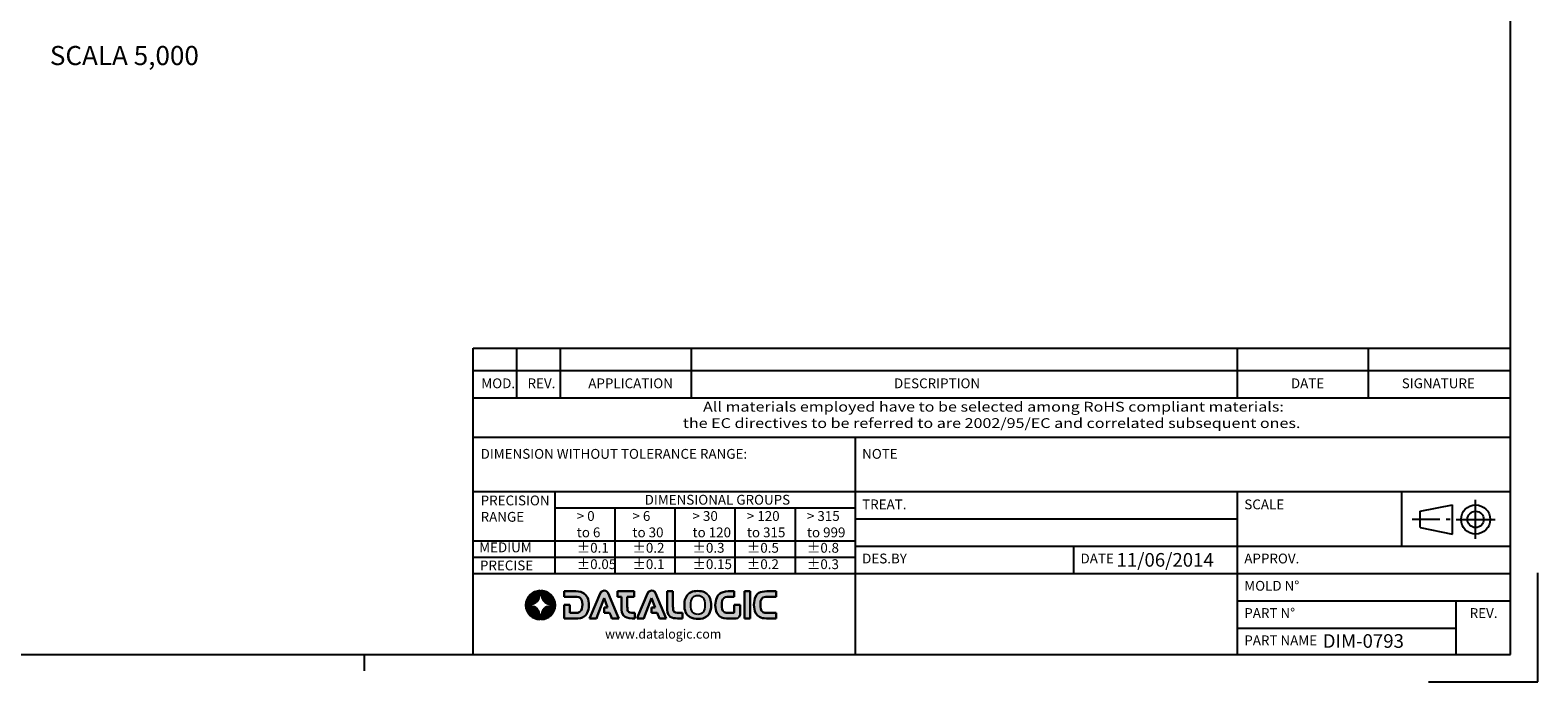
# Model space of a CAD drawing. Units: millimetres. Extents: x -101 to 327, y -61 to 244.
# Drawn here: x 51 to 327, y -53 to 67 of the extents above; entities that cross this region are included whole.
import ezdxf
from ezdxf.enums import TextEntityAlignment as Align

# ---------------------------------------------------------------- set-up
doc = ezdxf.new("R2010")
doc.units = ezdxf.units.MM
doc.header["$LTSCALE"] = 16.335
doc.linetypes.add('HIDDENNEW0', pattern=[4.5, 1.5, -1.5, 1.5])
doc.layers.get('0').update_dxf_attribs({"linetype": 'CONTINUOUS'})
doc.layers.add('DISEGNO', color=3, linetype='HIDDENNEW0')
doc.layers.add('NOTE', color=4, linetype='HIDDENNEW0')
doc.styles.add('Cartiglio', font='arial.ttf', dxfattribs={"width": 0.833, "height": 1.8})
doc.styles.get("Standard").update_dxf_attribs({"font": 'txt', "width": 0.85})

# ---------------------------------------------------------------- blocks, each defined once
blk = doc.blocks.new('A3M')
at = {"linetype": 'Continuous'}
h = blk.add_hatch(color=7, dxfattribs=at)
edge = h.paths.add_edge_path()
edge.add_arc((153.8, -66.95), 2.66, 93.2398, 176.7603)
edge.add_line((151.15, -66.8), (152.18, -66.75))
edge.add_arc((152.1, -65.25), 1.5, 273, 357)
edge.add_line((153.6, -65.33), (153.65, -64.3))
h = blk.add_hatch(color=0, dxfattribs=at)
edge = h.paths.add_edge_path()
edge.add_arc((153.8, -66.95), 2.66, 3.2398, 86.7602)
edge.add_line((153.95, -64.3), (154.01, -65.33))
edge.add_arc((155.51, -65.25), 1.5, 183, 267)
edge.add_line((155.43, -66.75), (156.46, -66.8))
for points in [[(161.56, -64.69), (161.2, -64.54), (160.78, -64.45), (160.28, -64.42), (158.12, -64.42), (158.12, -65.41), (160.17, -65.41), (160.53, -65.43), (160.84, -65.51), (161.08, -65.64), (161.26, -65.84), (161.38, -66.1), (161.45, -66.44), (161.48, -66.86), (161.45, -67.29), (161.37, -67.63), (161.25, -67.92), (161.01, -68.18), (160.64, -68.34), (160.13, -68.39), (159.17, -68.39), (159.17, -66.9), (158.12, -66.9), (158.12, -68.85), (158.12, -69.38), (160.34, -69.39), (160.61, -69.39), (161.1, -69.34), (161.52, -69.21), (161.86, -69), (161.92, -68.95), (161.98, -68.9), (162.04, -68.85), (162.22, -68.62), (162.37, -68.36), (162.49, -68.07), (162.58, -67.74), (162.63, -67.37), (162.65, -66.96), (162.63, -66.57), (162.58, -66.21), (162.5, -65.87), (162.39, -65.57), (162.24, -65.31), (162.07, -65.08), (161.86, -64.88)], [(166.2, -64.79), (166.03, -64.53), (165.77, -64.36), (165.46, -64.3), (165.14, -64.37), (164.88, -64.55), (164.7, -64.81), (163.02, -68.85), (162.79, -69.39), (164.03, -69.39), (164.23, -68.85), (165.45, -65.68), (166.08, -67.4), (165.43, -67.4), (165.43, -68.39), (166.46, -68.39), (166.65, -68.85), (166.88, -69.39), (168.12, -69.39), (167.89, -68.85)], [(170.98, -64.42), (167.92, -64.42), (167.92, -65.42), (168.64, -65.42), (168.64, -67.28), (168.66, -67.84), (168.72, -68.24), (168.83, -68.56), (169.02, -68.83), (169.3, -69.08), (169.64, -69.25), (170.06, -69.35), (170.56, -69.38), (170.92, -69.38), (171.08, -69.38), (171.08, -69.05), (171.08, -68.72), (171.08, -68.39), (171.03, -68.39), (170.48, -68.37), (170.15, -68.31), (169.94, -68.18), (169.8, -68.04), (169.74, -67.85), (169.71, -67.47), (169.69, -67.28), (169.69, -65.42), (170.98, -65.42)], [(174.89, -64.79), (174.72, -64.53), (174.46, -64.36), (174.15, -64.3), (173.83, -64.37), (173.57, -64.55), (173.4, -64.81), (171.71, -68.85), (171.48, -69.39), (172.72, -69.39), (172.92, -68.85), (174.14, -65.68), (174.77, -67.4), (174.15, -67.4), (174.15, -68.39), (175.17, -68.39), (175.57, -69.39), (176.81, -69.39)], [(178.05, -64.42), (177, -64.42), (177, -67.28), (177.02, -67.83), (177.08, -68.26), (177.18, -68.59), (177.36, -68.86), (177.57, -69.08), (177.83, -69.22), (178.14, -69.32), (178.5, -69.37), (178.92, -69.38), (179.28, -69.38), (179.83, -69.38), (179.83, -68.39), (179.4, -68.39), (178.85, -68.37), (178.51, -68.31), (178.3, -68.18), (178.17, -68.02), (178.1, -67.79), (178.07, -67.4), (178.05, -67.28)], [(187.21, -65.85), (187.4, -65.65), (187.64, -65.52), (187.94, -65.44), (188.31, -65.42), (189.3, -65.42), (189.3, -64.42), (188.19, -64.42), (187.69, -64.46), (187.27, -64.56), (186.91, -64.71), (186.61, -64.91), (186.41, -65.1), (186.23, -65.33), (186.09, -65.6), (185.97, -65.9), (185.89, -66.23), (185.84, -66.59), (185.82, -66.99), (185.84, -67.39), (185.89, -67.76), (185.98, -68.08), (186.1, -68.37), (186.25, -68.63), (186.44, -68.85), (186.49, -68.9), (186.55, -68.95), (186.61, -69), (186.95, -69.2), (187.37, -69.33), (187.86, -69.39), (188.14, -69.39), (189.61, -69.39), (189.93, -69.32), (190.18, -69.12), (190.33, -68.85), (190.35, -68.71), (190.35, -66.9), (189.3, -66.9), (189.3, -68.24), (189.28, -68.32), (189.23, -68.37), (189.15, -68.39), (188.34, -68.39), (187.83, -68.36), (187.46, -68.24), (187.22, -67.99), (187.1, -67.7), (187.02, -67.33), (186.99, -66.89), (187.02, -66.46), (187.09, -66.12)], [(192.23, -64.42), (191.17, -64.42), (191.17, -69.39), (192.23, -69.39)], [(194.1, -67.26), (194.07, -66.78), (194.12, -66.21), (194.27, -65.84), (194.53, -65.58), (194.77, -65.48), (195.04, -65.42), (195.38, -65.41), (196.95, -65.41), (196.95, -64.42), (195.26, -64.42), (194.81, -64.44), (194.42, -64.49), (194.08, -64.59), (193.8, -64.72), (193.57, -64.91), (193.37, -65.15), (193.2, -65.43), (193.07, -65.75), (192.97, -66.09), (192.92, -66.47), (192.9, -66.89), (192.92, -67.31), (192.97, -67.69), (193.06, -68.04), (193.19, -68.35), (193.35, -68.62), (193.54, -68.85), (193.72, -69), (193.93, -69.13), (194.15, -69.22), (194.45, -69.32), (194.74, -69.37), (195.21, -69.38), (196.95, -69.38), (196.95, -68.39), (195.42, -68.39), (194.91, -68.36), (194.54, -68.24), (194.3, -67.99), (194.17, -67.66)]]:
    blk.add_hatch(color=7).paths.add_polyline_path(points)
h = blk.add_hatch(color=7)
h.paths.add_polyline_path([(182.95, -64.37), (182.6, -64.35), (182.26, -64.37), (181.95, -64.41), (181.66, -64.48), (181.39, -64.58), (181.16, -64.7), (180.94, -64.85), (180.76, -65.03), (180.6, -65.24), (180.46, -65.47), (180.35, -65.72), (180.26, -66), (180.2, -66.31), (180.16, -66.64), (180.15, -67), (180.16, -67.31), (180.2, -67.63), (180.27, -67.95), (180.38, -68.25), (180.52, -68.53), (180.71, -68.79), (180.95, -69), (181.22, -69.17), (181.54, -69.3), (181.89, -69.4), (182.28, -69.46), (182.68, -69.48), (183.13, -69.46), (183.54, -69.38), (183.89, -69.25), (184.21, -69.07), (184.47, -68.85), (184.68, -68.57), (184.84, -68.26), (184.96, -67.89), (185.03, -67.48), (185.06, -67.03), (185.04, -66.67), (185.01, -66.33), (184.95, -66.02), (184.86, -65.74), (184.75, -65.48), (184.61, -65.25), (184.45, -65.04), (184.26, -64.86), (184.05, -64.71), (183.81, -64.58), (183.55, -64.48), (183.26, -64.41)])
h.paths.add_polyline_path([(182.92, -65.22), (183.18, -65.3), (183.4, -65.44), (183.58, -65.64), (183.72, -65.89), (183.81, -66.19), (183.87, -66.55), (183.89, -66.95), (183.87, -67.36), (183.82, -67.71), (183.72, -68), (183.59, -68.24), (183.41, -68.42), (183.19, -68.55), (182.93, -68.63), (182.62, -68.65), (182.31, -68.63), (182.04, -68.55), (181.81, -68.42), (181.63, -68.24), (181.49, -68.01), (181.4, -67.71), (181.34, -67.36), (181.32, -66.96), (181.34, -66.55), (181.4, -66.19), (181.49, -65.89), (181.63, -65.64), (181.81, -65.44), (182.03, -65.3), (182.3, -65.22), (182.61, -65.19)])
h = blk.add_hatch(color=0, dxfattribs=at)
edge = h.paths.add_edge_path()
edge.add_arc((152.1, -68.65), 1.5, 3, 87)
edge.add_line((152.18, -67.15), (151.15, -67.1))
edge.add_arc((153.8, -66.95), 2.66, 183.2397, 266.7602)
edge.add_line((153.65, -69.6), (153.6, -68.57))
h = blk.add_hatch(color=0, dxfattribs=at)
edge = h.paths.add_edge_path()
edge.add_line((156.46, -67.1), (155.43, -67.15))
edge.add_arc((155.51, -68.65), 1.5, 93, 177)
edge.add_line((154.01, -68.57), (153.95, -69.6))
edge.add_arc((153.8, -66.95), 2.66, 273.2398, 356.7602)
at = {"color": 7, "linetype": 'Continuous'}
for p, q in [((331.48, -76.02), (331.48, 210.98)), ((141.48, -76.02), (141.48, -19.87)), ((141.48, -19.87), (331.48, -19.87)), ((149.48, -28.97), (149.48, -19.87)), ((157.48, -28.97), (157.48, -19.87)), ((181.48, -28.97), (181.48, -19.87)), ((281.48, -28.97), (281.48, -19.87)), ((305.48, -28.97), (305.48, -19.87)), ((141.48, -23.97), (331.48, -23.97)), ((141.48, -28.97), (331.48, -28.97)), ((141.48, -36.15), (331.48, -36.15)), ((211.48, -76.15), (211.48, -36.15)), ((141.48, -46.15), (211.48, -46.15)), ((156.48, -61.15), (156.48, -46.15)), ((211.48, -46.15), (281.48, -46.15)), ((281.48, -46.15), (331.48, -46.15)), ((281.48, -61.15), (281.48, -46.15)), ((311.48, -46.15), (311.48, -56.15)), ((156.48, -49.15), (211.48, -49.15)), ((167.48, -61.15), (167.48, -49.15)), ((178.48, -61.15), (178.48, -49.15)), ((189.48, -61.15), (189.48, -49.15)), ((200.48, -61.15), (200.48, -49.15)), ((314.93, -49.76), (320.87, -48.57)), ((320.87, -53.92), (320.87, -48.57)), ((325.08, -54.81), (325.08, -47.68)), ((211.48, -51.15), (281.48, -51.15)), ((318.51, -51.25), (313.43, -51.25)), ((314.93, -52.73), (314.93, -49.76)), ((320.4, -51.25), (319.68, -51.25)), ((321.52, -51.25), (328.65, -51.25)), ((141.48, -55.15), (211.48, -55.15)), ((314.93, -52.73), (320.87, -53.92)), ((211.48, -56.15), (331.48, -56.15)), ((251.48, -61.15), (251.48, -56.15)), ((141.48, -58.15), (211.48, -58.15)), ((141.48, -61.15), (331.48, -61.15)), ((281.48, -76.15), (281.48, -61.15)), ((336.48, -81.02), (336.48, -61.02)), ((153.6, -65.33), (153.65, -64.29)), ((153.6, -65.33), (153.65, -64.3)), ((154.01, -65.33), (153.95, -64.29)), ((153.95, -64.3), (154.01, -65.33)), ((158.12, -65.41), (158.12, -64.42)), ((158.12, -64.42), (160.28, -64.42)), ((158.12, -64.42), (158.12, -65.41)), ((160.28, -64.42), (158.12, -64.42)), ((160.17, -65.41), (158.12, -65.41)), ((158.12, -65.41), (160.17, -65.41)), ((160.53, -65.43), (160.17, -65.41)), ((160.17, -65.41), (160.53, -65.43)), ((160.28, -64.42), (160.78, -64.45)), ((160.78, -64.45), (160.28, -64.42)), ((160.84, -65.51), (160.53, -65.43)), ((160.53, -65.43), (160.84, -65.51)), ((160.78, -64.45), (161.2, -64.54)), ((161.2, -64.54), (160.78, -64.45)), ((161.08, -65.64), (160.84, -65.51)), ((160.84, -65.51), (161.08, -65.64)), ((161.26, -65.84), (161.08, -65.64)), ((161.08, -65.64), (161.26, -65.84)), ((161.2, -64.54), (161.56, -64.69)), ((161.56, -64.69), (161.2, -64.54)), ((161.38, -66.1), (161.26, -65.84)), ((161.26, -65.84), (161.38, -66.1)), ((161.45, -66.44), (161.38, -66.1)), ((161.38, -66.1), (161.45, -66.44)), ((161.56, -64.69), (161.86, -64.88)), ((161.86, -64.88), (161.56, -64.69)), ((161.86, -64.88), (162.07, -65.08)), ((162.07, -65.08), (161.86, -64.88)), ((162.07, -65.08), (162.24, -65.31)), ((162.24, -65.31), (162.07, -65.08)), ((162.24, -65.31), (162.39, -65.57)), ((162.39, -65.57), (162.24, -65.31)), ((162.39, -65.57), (162.5, -65.87)), ((162.5, -65.87), (162.39, -65.57)), ((162.5, -65.87), (162.58, -66.21)), ((162.58, -66.21), (162.5, -65.87)), ((162.58, -66.21), (162.63, -66.57)), ((162.63, -66.57), (162.58, -66.21)), ((163.02, -68.85), (164.7, -64.81)), ((164.7, -64.81), (163.02, -68.85)), ((165.45, -65.68), (164.23, -68.85)), ((164.23, -68.85), (165.45, -65.68)), ((164.7, -64.81), (164.88, -64.55)), ((164.88, -64.55), (164.7, -64.81)), ((164.88, -64.55), (165.14, -64.37)), ((165.14, -64.37), (164.88, -64.55)), ((165.14, -64.37), (165.46, -64.3)), ((165.46, -64.3), (165.14, -64.37)), ((166.08, -67.4), (165.45, -65.68)), ((165.45, -65.68), (166.08, -67.4)), ((165.46, -64.3), (165.77, -64.36)), ((165.77, -64.36), (165.46, -64.3)), ((165.77, -64.36), (166.03, -64.53)), ((166.03, -64.53), (165.77, -64.36)), ((166.03, -64.53), (166.2, -64.79)), ((166.2, -64.79), (166.03, -64.53)), ((166.2, -64.79), (167.89, -68.85)), ((167.89, -68.85), (166.2, -64.79)), ((167.92, -65.42), (167.92, -64.42)), ((167.92, -64.42), (170.98, -64.42)), ((170.98, -64.42), (167.92, -64.42)), ((167.92, -64.42), (167.92, -65.42)), ((168.64, -65.42), (167.92, -65.42)), ((167.92, -65.42), (168.64, -65.42)), ((168.64, -67.28), (168.64, -65.42)), ((168.64, -65.42), (168.64, -67.28)), ((170.98, -65.42), (169.69, -65.42)), ((169.69, -65.42), (169.69, -67.28)), ((169.69, -65.42), (170.98, -65.42)), ((169.69, -67.28), (169.69, -65.42)), ((170.98, -64.42), (170.98, -65.42)), ((170.98, -65.42), (170.98, -64.42)), ((171.71, -68.85), (173.4, -64.81)), ((173.4, -64.81), (171.71, -68.85)), ((174.14, -65.68), (172.92, -68.85)), ((172.92, -68.85), (174.14, -65.68)), ((173.4, -64.81), (173.57, -64.55)), ((173.57, -64.55), (173.4, -64.81)), ((173.57, -64.55), (173.83, -64.37)), ((173.83, -64.37), (173.57, -64.55)), ((173.83, -64.37), (174.15, -64.3)), ((174.15, -64.3), (173.83, -64.37)), ((174.77, -67.4), (174.14, -65.68)), ((174.14, -65.68), (174.77, -67.4)), ((174.15, -64.3), (174.46, -64.36)), ((174.46, -64.36), (174.15, -64.3)), ((174.46, -64.36), (174.72, -64.53)), ((174.72, -64.53), (174.46, -64.36)), ((174.72, -64.53), (174.89, -64.79)), ((174.89, -64.79), (174.72, -64.53)), ((174.89, -64.79), (176.81, -69.39)), ((176.81, -69.39), (174.89, -64.79)), ((177, -67.28), (177, -64.42)), ((177, -64.42), (178.05, -64.42)), ((178.05, -64.42), (177, -64.42)), ((177, -64.42), (177, -67.28)), ((178.05, -64.42), (178.05, -67.28)), ((178.05, -67.28), (178.05, -64.42)), ((180.2, -66.31), (180.26, -66)), ((180.26, -66), (180.2, -66.31)), ((180.26, -66), (180.35, -65.72)), ((180.35, -65.72), (180.26, -66)), ((180.35, -65.72), (180.46, -65.47)), ((180.46, -65.47), (180.35, -65.72)), ((180.46, -65.47), (180.6, -65.24)), ((180.6, -65.24), (180.46, -65.47)), ((180.6, -65.24), (180.76, -65.03)), ((180.76, -65.03), (180.6, -65.24)), ((180.76, -65.03), (180.94, -64.85)), ((180.94, -64.85), (180.76, -65.03)), ((180.94, -64.85), (181.16, -64.7)), ((181.16, -64.7), (180.94, -64.85)), ((181.16, -64.7), (181.39, -64.58)), ((181.39, -64.58), (181.16, -64.7)), ((181.34, -66.55), (181.4, -66.19)), ((181.34, -66.55), (181.4, -66.19)), ((181.39, -64.58), (181.66, -64.48)), ((181.66, -64.48), (181.39, -64.58)), ((181.4, -66.19), (181.49, -65.89)), ((181.4, -66.19), (181.49, -65.89)), ((181.49, -65.89), (181.63, -65.64)), ((181.49, -65.89), (181.63, -65.64)), ((181.63, -65.64), (181.81, -65.44)), ((181.63, -65.64), (181.81, -65.44)), ((181.66, -64.48), (181.95, -64.41)), ((181.95, -64.41), (181.66, -64.48)), ((181.81, -65.44), (182.03, -65.3)), ((181.81, -65.44), (182.03, -65.3)), ((181.95, -64.41), (182.26, -64.37)), ((182.26, -64.37), (181.95, -64.41)), ((182.03, -65.3), (182.3, -65.22)), ((182.03, -65.3), (182.3, -65.22)), ((182.26, -64.37), (182.6, -64.35)), ((182.6, -64.35), (182.26, -64.37)), ((182.3, -65.22), (182.61, -65.19)), ((182.3, -65.22), (182.61, -65.19)), ((182.6, -64.35), (182.95, -64.37)), ((182.95, -64.37), (182.6, -64.35)), ((182.61, -65.19), (182.92, -65.22)), ((182.61, -65.19), (182.92, -65.22)), ((182.92, -65.22), (183.18, -65.3)), ((182.92, -65.22), (183.18, -65.3)), ((182.95, -64.37), (183.26, -64.41)), ((183.26, -64.41), (182.95, -64.37)), ((183.18, -65.3), (183.4, -65.44)), ((183.18, -65.3), (183.4, -65.44)), ((183.26, -64.41), (183.55, -64.48)), ((183.55, -64.48), (183.26, -64.41)), ((183.4, -65.44), (183.58, -65.64)), ((183.4, -65.44), (183.58, -65.64)), ((183.55, -64.48), (183.81, -64.58)), ((183.81, -64.58), (183.55, -64.48)), ((183.58, -65.64), (183.72, -65.89)), ((183.58, -65.64), (183.72, -65.89)), ((183.72, -65.89), (183.81, -66.19)), ((183.72, -65.89), (183.81, -66.19)), ((183.81, -64.58), (184.05, -64.71)), ((184.05, -64.71), (183.81, -64.58)), ((183.81, -66.19), (183.87, -66.55)), ((183.81, -66.19), (183.87, -66.55)), ((184.05, -64.71), (184.26, -64.86)), ((184.26, -64.86), (184.05, -64.71)), ((184.26, -64.86), (184.45, -65.04)), ((184.45, -65.04), (184.26, -64.86)), ((184.45, -65.04), (184.61, -65.25)), ((184.61, -65.25), (184.45, -65.04)), ((184.61, -65.25), (184.75, -65.48)), ((184.75, -65.48), (184.61, -65.25)), ((184.75, -65.48), (184.86, -65.74)), ((184.86, -65.74), (184.75, -65.48)), ((184.86, -65.74), (184.95, -66.02)), ((184.95, -66.02), (184.86, -65.74)), ((184.95, -66.02), (185.01, -66.33)), ((185.01, -66.33), (184.95, -66.02)), ((185.84, -66.59), (185.89, -66.23)), ((185.89, -66.23), (185.84, -66.59)), ((185.89, -66.23), (185.97, -65.9)), ((185.97, -65.9), (185.89, -66.23)), ((185.97, -65.9), (186.09, -65.6)), ((186.09, -65.6), (185.97, -65.9)), ((186.09, -65.6), (186.23, -65.33)), ((186.23, -65.33), (186.09, -65.6)), ((186.23, -65.33), (186.41, -65.1)), ((186.41, -65.1), (186.23, -65.33)), ((186.41, -65.1), (186.61, -64.91)), ((186.61, -64.91), (186.41, -65.1)), ((186.61, -64.91), (186.91, -64.71)), ((186.91, -64.71), (186.61, -64.91)), ((186.91, -64.71), (187.27, -64.56)), ((187.27, -64.56), (186.91, -64.71)), ((187.09, -66.12), (187.02, -66.46)), ((187.02, -66.46), (187.09, -66.12)), ((187.21, -65.85), (187.09, -66.12)), ((187.09, -66.12), (187.21, -65.85)), ((187.4, -65.65), (187.21, -65.85)), ((187.21, -65.85), (187.4, -65.65)), ((187.27, -64.56), (187.69, -64.46)), ((187.69, -64.46), (187.27, -64.56)), ((187.64, -65.52), (187.4, -65.65)), ((187.4, -65.65), (187.64, -65.52)), ((187.94, -65.44), (187.64, -65.52)), ((187.64, -65.52), (187.94, -65.44)), ((187.69, -64.46), (188.19, -64.42)), ((188.19, -64.42), (187.69, -64.46)), ((188.31, -65.42), (187.94, -65.44)), ((187.94, -65.44), (188.31, -65.42)), ((188.19, -64.42), (189.3, -64.42)), ((189.3, -64.42), (188.19, -64.42)), ((189.3, -65.42), (188.31, -65.42)), ((188.31, -65.42), (189.3, -65.42)), ((189.3, -64.42), (189.3, -65.42)), ((189.3, -65.42), (189.3, -64.42)), ((191.17, -69.39), (191.17, -64.42)), ((191.17, -64.42), (192.23, -64.42)), ((192.23, -64.42), (191.17, -64.42)), ((191.17, -64.42), (191.17, -69.39)), ((192.23, -64.42), (192.23, -69.39)), ((192.23, -69.39), (192.23, -64.42)), ((192.92, -66.47), (192.97, -66.09)), ((192.97, -66.09), (192.92, -66.47)), ((192.97, -66.09), (193.07, -65.75)), ((193.07, -65.75), (192.97, -66.09)), ((193.07, -65.75), (193.2, -65.43)), ((193.2, -65.43), (193.07, -65.75)), ((193.2, -65.43), (193.37, -65.15)), ((193.37, -65.15), (193.2, -65.43)), ((193.37, -65.15), (193.57, -64.91)), ((193.57, -64.91), (193.37, -65.15)), ((193.57, -64.91), (193.8, -64.72)), ((193.8, -64.72), (193.57, -64.91)), ((193.8, -64.72), (194.08, -64.59)), ((194.08, -64.59), (193.8, -64.72)), ((194.12, -66.21), (194.07, -66.78)), ((194.07, -66.78), (194.12, -66.21)), ((194.08, -64.59), (194.42, -64.49)), ((194.42, -64.49), (194.08, -64.59)), ((194.27, -65.84), (194.12, -66.21)), ((194.12, -66.21), (194.27, -65.84)), ((194.53, -65.58), (194.27, -65.84)), ((194.27, -65.84), (194.53, -65.58)), ((194.42, -64.49), (194.81, -64.44)), ((194.81, -64.44), (194.42, -64.49)), ((194.77, -65.48), (194.53, -65.58)), ((194.53, -65.58), (194.77, -65.48)), ((195.04, -65.42), (194.77, -65.48)), ((194.77, -65.48), (195.04, -65.42)), ((194.81, -64.44), (195.26, -64.42)), ((195.26, -64.42), (194.81, -64.44)), ((195.38, -65.41), (195.04, -65.42)), ((195.04, -65.42), (195.38, -65.41)), ((195.26, -64.42), (196.95, -64.42)), ((196.95, -64.42), (195.26, -64.42)), ((196.95, -65.41), (195.38, -65.41)), ((195.38, -65.41), (196.95, -65.41)), ((196.95, -64.42), (196.95, -65.41)), ((196.95, -65.41), (196.95, -64.42)), ((281.48, -66.15), (331.48, -66.15)), ((152.18, -66.75), (151.15, -66.8)), ((151.15, -66.8), (152.18, -66.75)), ((152.18, -67.15), (151.15, -67.1)), ((152.18, -67.15), (151.15, -67.1)), ((153.6, -68.57), (153.65, -69.61)), ((153.65, -69.6), (153.6, -68.57)), ((154.01, -68.57), (153.95, -69.61)), ((154.01, -68.57), (153.95, -69.6)), ((155.43, -66.75), (156.46, -66.8)), ((155.43, -66.75), (156.46, -66.8)), ((155.43, -67.15), (156.46, -67.1)), ((156.46, -67.1), (155.43, -67.15)), ((158.12, -68.85), (158.12, -66.9)), ((158.12, -66.9), (159.17, -66.9)), ((158.12, -66.9), (158.12, -68.85)), ((159.17, -66.9), (158.12, -66.9)), ((158.12, -69.38), (158.12, -68.85)), ((158.12, -68.85), (158.12, -69.38)), ((159.17, -66.9), (159.17, -68.39)), ((159.17, -68.39), (159.17, -66.9)), ((159.17, -68.39), (160.13, -68.39)), ((160.13, -68.39), (159.17, -68.39)), ((160.13, -68.39), (160.64, -68.34)), ((160.64, -68.34), (160.13, -68.39)), ((160.64, -68.34), (161.01, -68.18)), ((161.01, -68.18), (160.64, -68.34)), ((161.01, -68.18), (161.25, -67.92)), ((161.25, -67.92), (161.01, -68.18)), ((161.25, -67.92), (161.37, -67.63)), ((161.37, -67.63), (161.25, -67.92)), ((161.37, -67.63), (161.45, -67.29)), ((161.45, -67.29), (161.37, -67.63)), ((161.48, -66.86), (161.45, -66.44)), ((161.45, -66.44), (161.48, -66.86)), ((161.45, -67.29), (161.48, -66.86)), ((161.48, -66.86), (161.45, -67.29)), ((161.86, -69), (161.52, -69.21)), ((161.52, -69.21), (161.86, -69)), ((161.92, -68.95), (161.86, -69)), ((161.86, -69), (161.92, -68.95)), ((161.98, -68.9), (161.92, -68.95)), ((161.92, -68.95), (161.98, -68.9)), ((162.04, -68.85), (161.98, -68.9)), ((161.98, -68.9), (162.04, -68.85)), ((162.22, -68.62), (162.04, -68.85)), ((162.04, -68.85), (162.22, -68.62)), ((162.37, -68.36), (162.22, -68.62)), ((162.22, -68.62), (162.37, -68.36)), ((162.49, -68.07), (162.37, -68.36)), ((162.37, -68.36), (162.49, -68.07)), ((162.58, -67.74), (162.49, -68.07)), ((162.49, -68.07), (162.58, -67.74)), ((162.63, -67.37), (162.58, -67.74)), ((162.58, -67.74), (162.63, -67.37)), ((162.63, -66.57), (162.65, -66.96)), ((162.65, -66.96), (162.63, -66.57)), ((162.65, -66.96), (162.63, -67.37)), ((162.63, -67.37), (162.65, -66.96)), ((162.79, -69.39), (163.02, -68.85)), ((163.02, -68.85), (162.79, -69.39)), ((164.23, -68.85), (164.03, -69.39)), ((164.03, -69.39), (164.23, -68.85)), ((165.43, -68.39), (165.43, -67.4)), ((165.43, -67.4), (166.08, -67.4)), ((165.43, -67.4), (165.43, -68.39)), ((166.08, -67.4), (165.43, -67.4)), ((166.46, -68.39), (165.43, -68.39)), ((165.43, -68.39), (166.46, -68.39)), ((166.65, -68.85), (166.46, -68.39)), ((166.46, -68.39), (166.65, -68.85)), ((166.88, -69.39), (166.65, -68.85)), ((166.65, -68.85), (166.88, -69.39)), ((167.89, -68.85), (168.12, -69.39)), ((168.12, -69.39), (167.89, -68.85)), ((168.66, -67.84), (168.64, -67.28)), ((168.64, -67.28), (168.66, -67.84)), ((168.72, -68.24), (168.66, -67.84)), ((168.66, -67.84), (168.72, -68.24)), ((168.83, -68.56), (168.72, -68.24)), ((168.72, -68.24), (168.83, -68.56)), ((169.02, -68.83), (168.83, -68.56)), ((168.83, -68.56), (169.02, -68.83)), ((169.3, -69.08), (169.02, -68.83)), ((169.02, -68.83), (169.3, -69.08)), ((169.69, -67.28), (169.71, -67.47)), ((169.71, -67.47), (169.69, -67.28)), ((169.71, -67.47), (169.74, -67.85)), ((169.74, -67.85), (169.71, -67.47)), ((169.74, -67.85), (169.8, -68.04)), ((169.8, -68.04), (169.74, -67.85)), ((169.8, -68.04), (169.94, -68.18)), ((169.94, -68.18), (169.8, -68.04)), ((169.94, -68.18), (170.15, -68.31)), ((170.15, -68.31), (169.94, -68.18)), ((170.15, -68.31), (170.48, -68.37)), ((170.48, -68.37), (170.15, -68.31)), ((170.48, -68.37), (171.03, -68.39)), ((171.03, -68.39), (170.48, -68.37)), ((171.03, -68.39), (171.08, -68.39)), ((171.08, -68.39), (171.03, -68.39)), ((171.08, -68.39), (171.08, -68.72)), ((171.08, -68.72), (171.08, -68.39)), ((171.08, -68.72), (171.08, -69.05)), ((171.08, -69.05), (171.08, -68.72)), ((171.48, -69.39), (171.71, -68.85)), ((171.71, -68.85), (171.48, -69.39)), ((172.92, -68.85), (172.72, -69.39)), ((172.72, -69.39), (172.92, -68.85)), ((174.15, -68.39), (174.15, -67.4)), ((174.15, -67.4), (174.77, -67.4)), ((174.15, -67.4), (174.15, -68.39)), ((174.77, -67.4), (174.15, -67.4)), ((175.17, -68.39), (174.15, -68.39)), ((174.15, -68.39), (175.17, -68.39)), ((175.57, -69.39), (175.17, -68.39)), ((175.17, -68.39), (175.57, -69.39)), ((177.02, -67.83), (177, -67.28)), ((177, -67.28), (177.02, -67.83)), ((177.08, -68.26), (177.02, -67.83)), ((177.02, -67.83), (177.08, -68.26)), ((177.18, -68.59), (177.08, -68.26)), ((177.08, -68.26), (177.18, -68.59)), ((177.36, -68.86), (177.18, -68.59)), ((177.18, -68.59), (177.36, -68.86)), ((177.57, -69.08), (177.36, -68.86)), ((177.36, -68.86), (177.57, -69.08)), ((178.05, -67.28), (178.07, -67.4)), ((178.07, -67.4), (178.05, -67.28)), ((178.07, -67.4), (178.1, -67.79)), ((178.1, -67.79), (178.07, -67.4)), ((178.1, -67.79), (178.17, -68.02)), ((178.17, -68.02), (178.1, -67.79)), ((178.17, -68.02), (178.3, -68.18)), ((178.3, -68.18), (178.17, -68.02)), ((178.3, -68.18), (178.51, -68.31)), ((178.51, -68.31), (178.3, -68.18)), ((178.51, -68.31), (178.85, -68.37)), ((178.85, -68.37), (178.51, -68.31)), ((178.85, -68.37), (179.4, -68.39)), ((179.4, -68.39), (178.85, -68.37)), ((179.4, -68.39), (179.83, -68.39)), ((179.83, -68.39), (179.4, -68.39)), ((179.83, -68.39), (179.83, -69.38)), ((179.83, -69.38), (179.83, -68.39)), ((180.15, -67), (180.16, -66.64)), ((180.16, -66.64), (180.15, -67)), ((180.16, -67.31), (180.15, -67)), ((180.15, -67), (180.15, -67)), ((180.15, -67), (180.16, -67.31)), ((180.16, -66.64), (180.2, -66.31)), ((180.2, -66.31), (180.16, -66.64)), ((180.2, -67.63), (180.16, -67.31)), ((180.16, -67.31), (180.2, -67.63)), ((180.27, -67.95), (180.2, -67.63)), ((180.2, -67.63), (180.27, -67.95)), ((180.38, -68.25), (180.27, -67.95)), ((180.27, -67.95), (180.38, -68.25)), ((180.52, -68.53), (180.38, -68.25)), ((180.38, -68.25), (180.52, -68.53)), ((180.71, -68.79), (180.52, -68.53)), ((180.52, -68.53), (180.71, -68.79)), ((180.95, -69), (180.71, -68.79)), ((180.71, -68.79), (180.95, -69)), ((181.22, -69.17), (180.95, -69)), ((180.95, -69), (181.22, -69.17)), ((181.32, -66.96), (181.34, -66.55)), ((181.32, -66.96), (181.34, -66.55)), ((181.34, -67.36), (181.32, -66.96)), ((181.34, -67.36), (181.32, -66.96)), ((181.4, -67.71), (181.34, -67.36)), ((181.4, -67.71), (181.34, -67.36)), ((181.49, -68.01), (181.4, -67.71)), ((181.49, -68.01), (181.4, -67.71)), ((181.63, -68.24), (181.49, -68.01)), ((181.63, -68.24), (181.49, -68.01)), ((181.81, -68.42), (181.63, -68.24)), ((181.81, -68.42), (181.63, -68.24)), ((182.04, -68.55), (181.81, -68.42)), ((182.04, -68.55), (181.81, -68.42)), ((182.31, -68.63), (182.04, -68.55)), ((182.31, -68.63), (182.04, -68.55)), ((182.62, -68.65), (182.31, -68.63)), ((182.62, -68.65), (182.31, -68.63)), ((182.93, -68.63), (182.62, -68.65)), ((182.93, -68.63), (182.62, -68.65)), ((183.19, -68.55), (182.93, -68.63)), ((183.19, -68.55), (182.93, -68.63)), ((183.41, -68.42), (183.19, -68.55)), ((183.41, -68.42), (183.19, -68.55)), ((183.59, -68.24), (183.41, -68.42)), ((183.59, -68.24), (183.41, -68.42)), ((183.72, -68), (183.59, -68.24)), ((183.72, -68), (183.59, -68.24)), ((183.82, -67.71), (183.72, -68)), ((183.82, -67.71), (183.72, -68)), ((183.87, -67.36), (183.82, -67.71)), ((183.87, -67.36), (183.82, -67.71)), ((183.87, -66.55), (183.89, -66.95)), ((183.87, -66.55), (183.89, -66.95)), ((183.89, -66.95), (183.87, -67.36)), ((183.89, -66.95), (183.87, -67.36)), ((184.47, -68.85), (184.21, -69.07)), ((184.21, -69.07), (184.47, -68.85)), ((184.68, -68.57), (184.47, -68.85)), ((184.47, -68.85), (184.68, -68.57)), ((184.84, -68.26), (184.68, -68.57)), ((184.68, -68.57), (184.84, -68.26)), ((184.96, -67.89), (184.84, -68.26)), ((184.84, -68.26), (184.96, -67.89)), ((185.03, -67.48), (184.96, -67.89)), ((184.96, -67.89), (185.03, -67.48)), ((185.01, -66.33), (185.04, -66.67)), ((185.04, -66.67), (185.01, -66.33)), ((185.06, -67.03), (185.03, -67.48)), ((185.03, -67.48), (185.06, -67.03)), ((185.04, -66.67), (185.06, -67.03)), ((185.06, -67.03), (185.04, -66.67)), ((185.82, -66.99), (185.84, -66.59)), ((185.84, -66.59), (185.82, -66.99)), ((185.84, -67.39), (185.82, -66.99)), ((185.82, -66.99), (185.84, -67.39)), ((185.89, -67.76), (185.84, -67.39)), ((185.84, -67.39), (185.89, -67.76)), ((185.98, -68.08), (185.89, -67.76)), ((185.89, -67.76), (185.98, -68.08)), ((186.1, -68.37), (185.98, -68.08)), ((185.98, -68.08), (186.1, -68.37)), ((186.25, -68.63), (186.1, -68.37)), ((186.1, -68.37), (186.25, -68.63)), ((186.44, -68.85), (186.25, -68.63)), ((186.25, -68.63), (186.44, -68.85)), ((186.49, -68.9), (186.44, -68.85)), ((186.44, -68.85), (186.49, -68.9)), ((186.55, -68.95), (186.49, -68.9)), ((186.49, -68.9), (186.55, -68.95)), ((186.61, -69), (186.55, -68.95)), ((186.55, -68.95), (186.61, -69)), ((186.95, -69.2), (186.61, -69)), ((186.61, -69), (186.95, -69.2)), ((187.02, -66.46), (186.99, -66.89)), ((186.99, -66.89), (187.02, -66.46)), ((186.99, -66.89), (187.02, -67.33)), ((187.02, -67.33), (186.99, -66.89)), ((187.02, -67.33), (187.1, -67.7)), ((187.1, -67.7), (187.02, -67.33)), ((187.1, -67.7), (187.22, -67.99)), ((187.22, -67.99), (187.1, -67.7)), ((187.22, -67.99), (187.46, -68.24)), ((187.46, -68.24), (187.22, -67.99)), ((187.46, -68.24), (187.83, -68.36)), ((187.83, -68.36), (187.46, -68.24)), ((187.83, -68.36), (188.34, -68.39)), ((188.34, -68.39), (187.83, -68.36)), ((188.34, -68.39), (189.15, -68.39)), ((189.15, -68.39), (188.34, -68.39)), ((189.15, -68.39), (189.23, -68.37)), ((189.23, -68.37), (189.15, -68.39)), ((189.23, -68.37), (189.28, -68.32)), ((189.28, -68.32), (189.23, -68.37)), ((189.28, -68.32), (189.3, -68.24)), ((189.3, -68.24), (189.28, -68.32)), ((189.3, -68.24), (189.3, -66.9)), ((189.3, -66.9), (190.35, -66.9)), ((189.3, -66.9), (189.3, -68.24)), ((190.35, -66.9), (189.3, -66.9)), ((190.33, -68.85), (190.18, -69.12)), ((190.18, -69.12), (190.33, -68.85)), ((190.35, -68.71), (190.33, -68.85)), ((190.33, -68.85), (190.35, -68.71)), ((190.35, -66.9), (190.35, -68.71)), ((190.35, -68.71), (190.35, -66.9)), ((192.9, -66.89), (192.92, -66.47)), ((192.92, -66.47), (192.9, -66.89)), ((192.92, -67.31), (192.9, -66.89)), ((192.9, -66.89), (192.92, -67.31)), ((192.97, -67.69), (192.92, -67.31)), ((192.92, -67.31), (192.97, -67.69)), ((193.06, -68.04), (192.97, -67.69)), ((192.97, -67.69), (193.06, -68.04)), ((193.19, -68.35), (193.06, -68.04)), ((193.06, -68.04), (193.19, -68.35)), ((193.35, -68.62), (193.19, -68.35)), ((193.19, -68.35), (193.35, -68.62)), ((193.54, -68.85), (193.35, -68.62)), ((193.35, -68.62), (193.54, -68.85)), ((193.72, -69), (193.54, -68.85)), ((193.54, -68.85), (193.72, -69)), ((193.93, -69.13), (193.72, -69)), ((193.72, -69), (193.93, -69.13)), ((194.07, -66.78), (194.1, -67.26)), ((194.1, -67.26), (194.07, -66.78)), ((194.1, -67.26), (194.17, -67.66)), ((194.17, -67.66), (194.1, -67.26)), ((194.17, -67.66), (194.3, -67.99)), ((194.3, -67.99), (194.17, -67.66)), ((194.3, -67.99), (194.54, -68.24)), ((194.54, -68.24), (194.3, -67.99)), ((194.54, -68.24), (194.91, -68.36)), ((194.91, -68.36), (194.54, -68.24)), ((194.91, -68.36), (195.42, -68.39)), ((195.42, -68.39), (194.91, -68.36)), ((195.42, -68.39), (196.95, -68.39)), ((196.95, -68.39), (195.42, -68.39)), ((196.95, -68.39), (196.95, -69.38)), ((196.95, -69.38), (196.95, -68.39)), ((160.34, -69.39), (158.12, -69.38)), ((158.12, -69.38), (160.34, -69.39)), ((160.61, -69.39), (160.34, -69.39)), ((160.34, -69.39), (160.61, -69.39)), ((161.1, -69.34), (160.61, -69.39)), ((160.61, -69.39), (161.1, -69.34)), ((161.52, -69.21), (161.1, -69.34)), ((161.1, -69.34), (161.52, -69.21)), ((164.03, -69.39), (162.79, -69.39)), ((162.79, -69.39), (164.03, -69.39)), ((168.12, -69.39), (166.88, -69.39)), ((166.88, -69.39), (168.12, -69.39)), ((169.64, -69.25), (169.3, -69.08)), ((169.3, -69.08), (169.64, -69.25)), ((170.06, -69.35), (169.64, -69.25)), ((169.64, -69.25), (170.06, -69.35)), ((170.56, -69.38), (170.06, -69.35)), ((170.06, -69.35), (170.56, -69.38)), ((170.92, -69.38), (170.56, -69.38)), ((170.56, -69.38), (170.92, -69.38)), ((171.08, -69.38), (170.92, -69.38)), ((170.92, -69.38), (171.08, -69.38)), ((171.08, -69.05), (171.08, -69.38)), ((171.08, -69.38), (171.08, -69.05)), ((172.72, -69.39), (171.48, -69.39)), ((171.48, -69.39), (172.72, -69.39)), ((176.81, -69.39), (175.57, -69.39)), ((175.57, -69.39), (176.81, -69.39)), ((177.83, -69.22), (177.57, -69.08)), ((177.57, -69.08), (177.83, -69.22)), ((178.14, -69.32), (177.83, -69.22)), ((177.83, -69.22), (178.14, -69.32)), ((178.5, -69.37), (178.14, -69.32)), ((178.14, -69.32), (178.5, -69.37)), ((178.92, -69.38), (178.5, -69.37)), ((178.5, -69.37), (178.92, -69.38)), ((179.28, -69.38), (178.92, -69.38)), ((178.92, -69.38), (179.28, -69.38)), ((179.83, -69.38), (179.28, -69.38)), ((179.28, -69.38), (179.83, -69.38)), ((181.54, -69.3), (181.22, -69.17)), ((181.22, -69.17), (181.54, -69.3)), ((181.89, -69.4), (181.54, -69.3)), ((181.54, -69.3), (181.89, -69.4)), ((182.28, -69.46), (181.89, -69.4)), ((181.89, -69.4), (182.28, -69.46)), ((182.68, -69.48), (182.28, -69.46)), ((182.28, -69.46), (182.68, -69.48)), ((183.13, -69.46), (182.68, -69.48)), ((182.68, -69.48), (183.13, -69.46)), ((183.54, -69.38), (183.13, -69.46)), ((183.13, -69.46), (183.54, -69.38)), ((183.89, -69.25), (183.54, -69.38)), ((183.54, -69.38), (183.89, -69.25)), ((184.21, -69.07), (183.89, -69.25)), ((183.89, -69.25), (184.21, -69.07)), ((187.37, -69.33), (186.95, -69.2)), ((186.95, -69.2), (187.37, -69.33)), ((187.86, -69.39), (187.37, -69.33)), ((187.37, -69.33), (187.86, -69.39)), ((188.14, -69.39), (187.86, -69.39)), ((187.86, -69.39), (188.14, -69.39)), ((189.61, -69.39), (188.14, -69.39)), ((188.14, -69.39), (189.61, -69.39)), ((189.93, -69.32), (189.61, -69.39)), ((189.61, -69.39), (189.93, -69.32)), ((190.18, -69.12), (189.93, -69.32)), ((189.93, -69.32), (190.18, -69.12)), ((192.23, -69.39), (191.17, -69.39)), ((191.17, -69.39), (192.23, -69.39)), ((194.15, -69.22), (193.93, -69.13)), ((193.93, -69.13), (194.15, -69.22)), ((194.45, -69.32), (194.15, -69.22)), ((194.15, -69.22), (194.45, -69.32)), ((194.74, -69.37), (194.45, -69.32)), ((194.45, -69.32), (194.74, -69.37)), ((195.21, -69.38), (194.74, -69.37)), ((194.74, -69.37), (195.21, -69.38)), ((196.95, -69.38), (195.21, -69.38)), ((195.21, -69.38), (196.95, -69.38)), ((281.48, -71.15), (321.48, -71.15)), ((-68.52, -76.02), (331.48, -76.02)), ((121.48, -76.02), (121.48, -79.02)), ((316.48, -81.02), (336.48, -81.02))]:
    blk.add_line(p, q, dxfattribs=at)
at = {"color": 0, "linetype": 'ByBlock'}
blk.add_line((321.48, -66.15), (321.48, -76.15), dxfattribs=at)
at = {"color": 7, "linetype": 'Continuous'}
for centre, radius in [((325.08, -51.25), 2.67), ((325.08, -51.25), 1.49), ((153.8, -66.95), 2.66)]:
    blk.add_circle(centre, radius, dxfattribs=at)
for centre, radius, start, end in [((153.8, -66.95), 2.66, 93.2398, 176.7603), ((152.1, -65.25), 1.5, 273, 357), ((152.1, -65.25), 1.5, 273, 357), ((153.8, -66.95), 2.66, 3.2398, 86.7602), ((155.51, -65.25), 1.5, 183, 267), ((155.51, -65.25), 1.5, 183, 267), ((153.8, -66.95), 2.66, 183.2397, 266.7602), ((152.1, -68.65), 1.5, 3, 87), ((152.1, -68.65), 1.5, 3, 87), ((153.8, -66.95), 2.66, 273.2398, 356.7602), ((155.51, -68.65), 1.5, 93, 177), ((155.51, -68.65), 1.5, 93, 177)]:
    blk.add_arc(centre, radius, start, end, dxfattribs=at)
at = {"color": 7, "linetype": 'Continuous', "width": 1.2}
for s, p in [('All materials employed have to be selected among RoHS compliant materials:', (236.76, -29.69)), ('the EC directives to be referred to are 2002/95/EC and correlated subsequent ones. ', (236.76, -32.69))]:
    blk.add_text(s, height=1.8, dxfattribs=at).set_placement(p, align=Align.TOP_CENTER)
at = {"color": 7, "linetype": 'Continuous', "width": 0.980353}
blk.add_text('www.datalogic.com', height=1.7, dxfattribs=at).set_placement((176.27, -72.24), align=Align.MIDDLE_CENTER)
at = {"color": 0, "linetype": 'ByBlock', "char_height": 1.8, "attachment_point": 1, "style": 'Cartiglio'}
for s, insert in [('MOD.', (142.96, -25.4)), ('REV.', (151.43, -25.4)), ('APPLICATION', (162.55, -25.4)), ('DESCRIPTION', (218.54, -25.4)), ('DATE', (291.25, -25.4)), ('SIGNATURE', (311.55, -25.4)), ('DIMENSION WITHOUT TOLERANCE RANGE:', (142.83, -38.33)), ('NOTE', (212.71, -38.33)), ('PRECISION\\PRANGE', (142.83, -46.87)), ('DIMENSIONAL GROUPS', (172.88, -46.74)), ('> 0\\Pto 6', (160.44, -49.72)), ('> 6\\Pto 30', (170.64, -49.72)), ('> 30\\Pto 120', (181.64, -49.72)), ('> 120\\Pto 315', (191.6, -49.72)), ('> 315\\Pto 999', (202.6, -49.72)), ('TREAT.', (212.71, -47.59)), ('SCALE', (282.71, -47.59)), ('MEDIUM', (142.57, -55.47)), ('±0.1\\P±0.05', (160.44, -55.55)), ('±0.2\\P±0.1', (170.64, -55.55)), ('±0.3\\P±0.15', (181.64, -55.55)), ('±0.5\\P±0.2', (191.6, -55.55)), ('±0.8\\P±0.3', (202.6, -55.55)), ('DES.BY', (212.71, -57.51)), ('DATE', (252.71, -57.51)), ('APPROV.', (282.71, -57.51)), ('PRECISE', (142.7, -58.78)), ('MOLD N°', (282.71, -62.51)), ('PART N°', (282.71, -67.51)), ('REV.', (323.99, -67.51)), ('PART NAME', (282.71, -72.51))]:
    blk.add_mtext(s, dxfattribs=dict(at, insert=insert))

msp = doc.modelspace()

# ---------------------------------------------------------------- block references
msp.add_blockref('A3M', (-8.987, 28.217))

# ---------------------------------------------------------------- texts
at = {"color": 2, "linetype": 'Continuous', "insert": (82.231, 63.753), "char_height": 3.5, "width": 32.725, "attachment_point": 3, "line_spacing_factor": 0.9}
msp.add_mtext('SCALA 5,000', dxfattribs=at)
at = {"layer": 'DISEGNO', "color": 0, "linetype": 'Continuous'}
msp.add_text('DIM-0793', height=2.5, dxfattribs=at).set_placement((288.09, -46.565))
at = {"layer": 'NOTE', "color": 0, "linetype": 'Continuous'}
msp.add_text('11/06/2014', height=2.5, dxfattribs=at).set_placement((250.316, -31.692))

doc.saveas('drawing.dxf')
